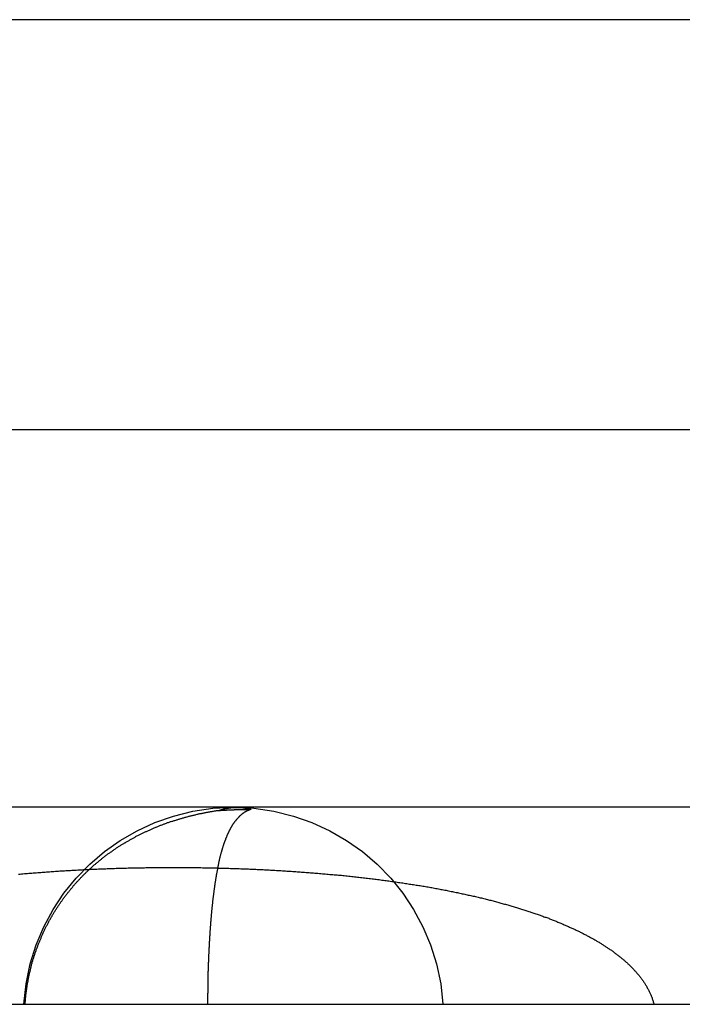
# Model space of a CAD drawing. Extents: x -1235 to 648, y -645 to 271.
# Drawn here: x -970 to -966, y 160 to 166 of the extents above; entities that cross this region are included whole.
import ezdxf

# ---------------------------------------------------------------- set-up
doc = ezdxf.new("R2010")
doc.units = 0
doc.header["$LTSCALE"] = 40
doc.linetypes.add('VERDECKT', pattern=[0.375, 0.25, -0.125])
doc.layers.get('0').update_dxf_attribs({"linetype": 'CONTINUOUS'})
doc.layers.add('STEMPEL', color=3, linetype='CONTINUOUS')

# ---------------------------------------------------------------- blocks, each defined once
blk = doc.blocks.new('A$C735535DD')
at = {"color": 1, "linetype": 'VERDECKT', "extrusion": (0, 1, -2e-16)}
for p, q in [((-968.2795, 163.5554), (-1034.3465, 163.5554)), ((-902.2037, 163.5554), (-968.2795, 163.5554)), ((-964.3655, 161.2554), (-973.8455, 161.2554)), ((-1020.2795, 160.0554), (-916.2795, 160.0554))]:
    blk.add_line(p, q, dxfattribs=at)
at = {"color": 3}
blk.add_polyline3d([(-965.765, 166.055, 0), (-965.838, 166.055, 0), (-965.911, 166.055, 0), (-965.984, 166.055, 0), (-966.057, 166.055, 0), (-966.13, 166.055, 0), (-966.203, 166.055, 0), (-966.276, 166.055, 0), (-966.349, 166.055, 0), (-966.422, 166.055, 0), (-966.495, 166.055, 0), (-966.568, 166.055, 0), (-966.641, 166.055, 0), (-966.714, 166.055, 0), (-966.787, 166.055, 0), (-966.86, 166.055, 0), (-966.933, 166.055, 0), (-967.006, 166.055, 0), (-967.079, 166.055, 0), (-967.152, 166.055, 0), (-967.225, 166.055, 0), (-967.298, 166.055, 0), (-967.371, 166.055, 0), (-967.444, 166.055, 0), (-967.517, 166.055, 0), (-967.59, 166.055, 0), (-967.663, 166.055, 0), (-967.736, 166.055, 0), (-967.809, 166.055, 0), (-967.882, 166.055, 0), (-967.955, 166.055, 0), (-968.028, 166.055, 0), (-968.101, 166.055, 0), (-968.174, 166.055, 0), (-968.247, 166.055, 0), (-968.32, 166.055, 0), (-968.393, 166.055, 0), (-968.466, 166.055, 0), (-968.54, 166.055, 0), (-968.613, 166.055, 0), (-968.686, 166.055, 0), (-968.759, 166.055, 0), (-968.832, 166.055, 0), (-968.905, 166.055, 0), (-968.978, 166.055, 0), (-969.051, 166.055, 0), (-969.124, 166.055, 0), (-969.197, 166.055, 0), (-969.27, 166.055, 0), (-969.343, 166.055, 0), (-969.416, 166.055, 0), (-969.49, 166.055, 0), (-969.563, 166.055, 0), (-969.636, 166.055, 0), (-969.709, 166.055, 0), (-969.782, 166.055, 0), (-969.855, 166.055, 0), (-969.928, 166.055, 0)], dxfattribs=at)
at = {"color": 1}
for points in [[(-969.831, 160.055, 0), (-969.831, 160.06, 0), (-969.83, 160.065, 0), (-969.83, 160.07, 0), (-969.829, 160.075, 0), (-969.829, 160.08, 0), (-969.829, 160.085, 0), (-969.828, 160.09, 0), (-969.828, 160.095, 0), (-969.827, 160.1, 0), (-969.827, 160.105, 0), (-969.826, 160.109, 0), (-969.826, 160.114, 0), (-969.825, 160.119, 0), (-969.824, 160.124, 0), (-969.824, 160.129, 0), (-969.823, 160.134, 0), (-969.823, 160.139, 0), (-969.822, 160.144, 0), (-969.821, 160.149, 0), (-969.821, 160.153, 0), (-969.82, 160.158, 0), (-969.819, 160.163, 0), (-969.818, 160.168, 0), (-969.818, 160.173, 0), (-969.817, 160.178, 0), (-969.816, 160.183, 0), (-969.815, 160.187, 0), (-969.814, 160.192, 0), (-969.813, 160.197, 0), (-969.812, 160.202, 0), (-969.812, 160.207, 0), (-969.811, 160.212, 0), (-969.81, 160.216, 0), (-969.809, 160.221, 0), (-969.808, 160.226, 0), (-969.807, 160.231, 0), (-969.806, 160.236, 0), (-969.805, 160.24, 0), (-969.804, 160.245, 0), (-969.802, 160.25, 0), (-969.801, 160.255, 0), (-969.8, 160.259, 0), (-969.799, 160.264, 0), (-969.798, 160.269, 0), (-969.797, 160.274, 0), (-969.796, 160.278, 0), (-969.794, 160.283, 0), (-969.793, 160.288, 0), (-969.792, 160.293, 0), (-969.791, 160.297, 0), (-969.789, 160.302, 0), (-969.788, 160.307, 0), (-969.787, 160.312, 0), (-969.785, 160.316, 0), (-969.784, 160.321, 0), (-969.783, 160.326, 0), (-969.781, 160.33, 0), (-969.78, 160.335, 0), (-969.778, 160.34, 0), (-969.777, 160.344, 0), (-969.775, 160.349, 0), (-969.774, 160.354, 0), (-969.772, 160.358, 0), (-969.771, 160.363, 0), (-969.769, 160.368, 0), (-969.768, 160.372, 0), (-969.766, 160.377, 0), (-969.764, 160.382, 0), (-969.763, 160.386, 0), (-969.761, 160.391, 0), (-969.76, 160.395, 0), (-969.758, 160.4, 0), (-969.756, 160.405, 0), (-969.754, 160.409, 0), (-969.753, 160.414, 0), (-969.751, 160.418, 0), (-969.749, 160.423, 0), (-969.747, 160.427, 0), (-969.746, 160.432, 0), (-969.744, 160.436, 0), (-969.742, 160.441, 0), (-969.74, 160.445, 0), (-969.738, 160.45, 0), (-969.736, 160.454, 0), (-969.734, 160.459, 0), (-969.733, 160.463, 0), (-969.731, 160.468, 0), (-969.729, 160.472, 0), (-969.727, 160.477, 0), (-969.725, 160.481, 0), (-969.723, 160.485, 0), (-969.721, 160.49, 0), (-969.719, 160.494, 0), (-969.717, 160.499, 0), (-969.715, 160.503, 0), (-969.712, 160.507, 0), (-969.71, 160.512, 0), (-969.708, 160.516, 0), (-969.706, 160.52, 0), (-969.704, 160.525, 0), (-969.702, 160.529, 0), (-969.7, 160.533, 0), (-969.697, 160.537, 0), (-969.695, 160.542, 0), (-969.693, 160.546, 0), (-969.691, 160.55, 0), (-969.689, 160.554, 0), (-969.686, 160.559, 0), (-969.684, 160.563, 0), (-969.682, 160.567, 0), (-969.679, 160.571, 0), (-969.677, 160.575, 0), (-969.675, 160.58, 0), (-969.672, 160.584, 0), (-969.67, 160.588, 0), (-969.667, 160.592, 0), (-969.665, 160.596, 0), (-969.663, 160.6, 0), (-969.66, 160.605, 0), (-969.658, 160.609, 0), (-969.655, 160.613, 0), (-969.653, 160.617, 0), (-969.65, 160.621, 0), (-969.648, 160.625, 0), (-969.645, 160.629, 0), (-969.643, 160.633, 0), (-969.64, 160.637, 0), (-969.638, 160.641, 0), (-969.635, 160.645, 0), (-969.632, 160.649, 0), (-969.63, 160.653, 0), (-969.627, 160.657, 0), (-969.624, 160.661, 0), (-969.622, 160.665, 0), (-969.619, 160.669, 0), (-969.616, 160.673, 0), (-969.614, 160.677, 0), (-969.611, 160.681, 0), (-969.608, 160.684, 0), (-969.605, 160.688, 0), (-969.603, 160.692, 0), (-969.6, 160.696, 0), (-969.597, 160.7, 0), (-969.594, 160.704, 0), (-969.591, 160.708, 0), (-969.589, 160.711, 0), (-969.586, 160.715, 0), (-969.583, 160.719, 0), (-969.58, 160.723, 0), (-969.577, 160.726, 0), (-969.574, 160.73, 0), (-969.571, 160.734, 0), (-969.568, 160.738, 0), (-969.565, 160.741, 0), (-969.562, 160.745, 0), (-969.559, 160.749, 0), (-969.556, 160.752, 0), (-969.553, 160.756, 0), (-969.55, 160.76, 0), (-969.547, 160.763, 0), (-969.544, 160.767, 0), (-969.541, 160.771, 0), (-969.538, 160.774, 0), (-969.535, 160.778, 0), (-969.532, 160.781, 0), (-969.529, 160.785, 0), (-969.526, 160.789, 0), (-969.523, 160.792, 0), (-969.519, 160.796, 0), (-969.516, 160.799, 0), (-969.513, 160.803, 0), (-969.51, 160.806, 0), (-969.507, 160.81, 0), (-969.504, 160.813, 0), (-969.5, 160.816, 0), (-969.497, 160.82, 0), (-969.494, 160.823, 0), (-969.491, 160.827, 0), (-969.487, 160.83, 0), (-969.484, 160.833, 0), (-969.481, 160.837, 0), (-969.478, 160.84, 0), (-969.474, 160.843, 0), (-969.471, 160.847, 0), (-969.468, 160.85, 0), (-969.464, 160.853, 0), (-969.461, 160.857, 0), (-969.458, 160.86, 0), (-969.454, 160.863, 0), (-969.451, 160.866, 0), (-969.447, 160.87, 0), (-969.444, 160.873, 0), (-969.441, 160.876, 0), (-969.437, 160.879, 0), (-969.434, 160.882, 0), (-969.43, 160.885, 0), (-969.427, 160.889, 0), (-969.423, 160.892, 0), (-969.42, 160.895, 0), (-969.416, 160.898, 0), (-969.413, 160.901, 0), (-969.409, 160.904, 0), (-969.406, 160.907, 0), (-969.402, 160.91, 0), (-969.399, 160.913, 0), (-969.395, 160.916, 0), (-969.392, 160.919, 0), (-969.388, 160.922, 0), (-969.384, 160.925, 0), (-969.381, 160.928, 0), (-969.377, 160.931, 0), (-969.374, 160.934, 0), (-969.37, 160.937, 0), (-969.366, 160.94, 0), (-969.363, 160.943, 0), (-969.359, 160.946, 0), (-969.355, 160.949, 0), (-969.352, 160.951, 0), (-969.348, 160.954, 0), (-969.344, 160.957, 0), (-969.341, 160.96, 0), (-969.337, 160.963, 0), (-969.333, 160.965, 0), (-969.33, 160.968, 0), (-969.326, 160.971, 0), (-969.322, 160.974, 0), (-969.318, 160.976, 0), (-969.315, 160.979, 0), (-969.311, 160.982, 0), (-969.307, 160.985, 0), (-969.303, 160.987, 0), (-969.299, 160.99, 0), (-969.296, 160.993, 0), (-969.292, 160.995, 0), (-969.288, 160.998, 0), (-969.284, 161, 0), (-969.28, 161.003, 0), (-969.276, 161.006, 0), (-969.273, 161.008, 0), (-969.269, 161.011, 0), (-969.265, 161.013, 0), (-969.261, 161.016, 0), (-969.257, 161.018, 0), (-969.253, 161.021, 0), (-969.249, 161.023, 0), (-969.245, 161.026, 0), (-969.241, 161.028, 0), (-969.237, 161.031, 0), (-969.233, 161.033, 0), (-969.229, 161.035, 0), (-969.225, 161.038, 0), (-969.221, 161.04, 0), (-969.217, 161.043, 0), (-969.213, 161.045, 0), (-969.209, 161.047, 0), (-969.205, 161.05, 0), (-969.201, 161.052, 0), (-969.197, 161.054, 0), (-969.193, 161.057, 0), (-969.189, 161.059, 0), (-969.185, 161.061, 0), (-969.181, 161.063, 0), (-969.177, 161.066, 0), (-969.173, 161.068, 0), (-969.169, 161.07, 0), (-969.165, 161.072, 0), (-969.161, 161.074, 0), (-969.157, 161.077, 0), (-969.153, 161.079, 0), (-969.149, 161.081, 0), (-969.144, 161.083, 0), (-969.14, 161.085, 0), (-969.136, 161.087, 0), (-969.132, 161.089, 0), (-969.128, 161.091, 0), (-969.124, 161.093, 0), (-969.12, 161.096, 0), (-969.115, 161.098, 0), (-969.111, 161.1, 0), (-969.107, 161.102, 0), (-969.103, 161.104, 0), (-969.099, 161.106, 0), (-969.095, 161.108, 0), (-969.09, 161.109, 0), (-969.086, 161.111, 0), (-969.082, 161.113, 0), (-969.078, 161.115, 0), (-969.073, 161.117, 0), (-969.069, 161.119, 0), (-969.065, 161.121, 0), (-969.061, 161.123, 0), (-969.057, 161.125, 0), (-969.052, 161.126, 0), (-969.048, 161.128, 0), (-969.044, 161.13, 0), (-969.039, 161.132, 0), (-969.035, 161.134, 0), (-969.031, 161.135, 0), (-969.027, 161.137, 0), (-969.022, 161.139, 0), (-969.018, 161.14, 0), (-969.014, 161.142, 0), (-969.009, 161.144, 0), (-969.005, 161.146, 0), (-969.001, 161.147, 0), (-968.996, 161.149, 0), (-968.992, 161.15, 0), (-968.988, 161.152, 0), (-968.983, 161.154, 0), (-968.979, 161.155, 0), (-968.975, 161.157, 0), (-968.97, 161.158, 0), (-968.966, 161.16, 0), (-968.962, 161.162, 0), (-968.957, 161.163, 0), (-968.953, 161.165, 0), (-968.948, 161.166, 0), (-968.944, 161.168, 0), (-968.94, 161.169, 0), (-968.935, 161.171, 0), (-968.931, 161.172, 0), (-968.926, 161.173, 0), (-968.922, 161.175, 0), (-968.918, 161.176, 0), (-968.913, 161.178, 0), (-968.909, 161.179, 0), (-968.904, 161.18, 0), (-968.9, 161.182, 0), (-968.895, 161.183, 0), (-968.891, 161.184, 0), (-968.887, 161.186, 0), (-968.882, 161.187, 0), (-968.878, 161.188, 0), (-968.873, 161.19, 0), (-968.869, 161.191, 0), (-968.864, 161.192, 0), (-968.86, 161.193, 0), (-968.855, 161.195, 0), (-968.851, 161.196, 0), (-968.846, 161.197, 0), (-968.842, 161.198, 0), (-968.837, 161.199, 0), (-968.833, 161.201, 0), (-968.828, 161.202, 0), (-968.824, 161.203, 0), (-968.819, 161.204, 0), (-968.815, 161.205, 0), (-968.81, 161.206, 0), (-968.806, 161.207, 0), (-968.801, 161.208, 0), (-968.797, 161.209, 0), (-968.792, 161.21, 0), (-968.788, 161.212, 0), (-968.783, 161.213, 0), (-968.778, 161.214, 0), (-968.774, 161.215, 0), (-968.769, 161.216, 0), (-968.765, 161.217, 0), (-968.76, 161.217, 0), (-968.756, 161.218, 0), (-968.751, 161.219, 0), (-968.746, 161.22, 0), (-968.742, 161.221, 0), (-968.737, 161.222, 0), (-968.733, 161.223, 0), (-968.728, 161.224, 0), (-968.723, 161.225, 0), (-968.719, 161.226, 0), (-968.714, 161.226, 0), (-968.71, 161.227, 0), (-968.705, 161.228, 0), (-968.7, 161.229, 0), (-968.696, 161.23, 0), (-968.691, 161.23, 0), (-968.687, 161.231, 0), (-968.682, 161.232, 0), (-968.677, 161.233, 0), (-968.673, 161.233, 0), (-968.668, 161.234, 0), (-968.664, 161.235, 0), (-968.659, 161.235, 0), (-968.654, 161.236, 0), (-968.65, 161.237, 0)], [(-968.454, 161.244, 0), (-968.455, 161.243, 0), (-968.457, 161.242, 0), (-968.458, 161.242, 0), (-968.46, 161.241, 0), (-968.461, 161.241, 0), (-968.463, 161.24, 0), (-968.464, 161.24, 0), (-968.465, 161.239, 0), (-968.467, 161.238, 0), (-968.468, 161.238, 0), (-968.47, 161.237, 0), (-968.471, 161.237, 0), (-968.472, 161.236, 0), (-968.474, 161.235, 0), (-968.475, 161.235, 0), (-968.477, 161.234, 0), (-968.478, 161.233, 0), (-968.479, 161.232, 0), (-968.481, 161.232, 0), (-968.482, 161.231, 0), (-968.483, 161.23, 0), (-968.485, 161.229, 0), (-968.486, 161.229, 0), (-968.487, 161.228, 0), (-968.489, 161.227, 0), (-968.49, 161.226, 0), (-968.491, 161.225, 0), (-968.493, 161.225, 0), (-968.494, 161.224, 0), (-968.495, 161.223, 0), (-968.497, 161.222, 0), (-968.498, 161.221, 0), (-968.499, 161.22, 0), (-968.501, 161.219, 0), (-968.502, 161.218, 0), (-968.503, 161.217, 0), (-968.505, 161.217, 0), (-968.506, 161.216, 0), (-968.507, 161.215, 0), (-968.508, 161.214, 0), (-968.51, 161.213, 0), (-968.511, 161.212, 0), (-968.512, 161.211, 0), (-968.514, 161.21, 0), (-968.515, 161.208, 0), (-968.516, 161.207, 0), (-968.517, 161.206, 0), (-968.519, 161.205, 0), (-968.52, 161.204, 0), (-968.521, 161.203, 0), (-968.522, 161.202, 0), (-968.523, 161.201, 0), (-968.525, 161.2, 0), (-968.526, 161.198, 0), (-968.527, 161.197, 0), (-968.528, 161.196, 0), (-968.53, 161.195, 0), (-968.531, 161.194, 0), (-968.532, 161.192, 0), (-968.533, 161.191, 0), (-968.534, 161.19, 0), (-968.535, 161.189, 0), (-968.537, 161.187, 0), (-968.538, 161.186, 0), (-968.539, 161.185, 0), (-968.54, 161.183, 0), (-968.541, 161.182, 0), (-968.542, 161.181, 0), (-968.544, 161.179, 0), (-968.545, 161.178, 0), (-968.546, 161.177, 0), (-968.547, 161.175, 0), (-968.548, 161.174, 0), (-968.549, 161.172, 0), (-968.55, 161.171, 0), (-968.552, 161.169, 0), (-968.553, 161.168, 0), (-968.554, 161.166, 0), (-968.555, 161.165, 0), (-968.556, 161.163, 0), (-968.557, 161.162, 0), (-968.558, 161.16, 0), (-968.559, 161.159, 0), (-968.56, 161.157, 0), (-968.561, 161.156, 0), (-968.563, 161.154, 0), (-968.564, 161.152, 0), (-968.565, 161.151, 0), (-968.566, 161.149, 0), (-968.567, 161.148, 0), (-968.568, 161.146, 0), (-968.569, 161.144, 0), (-968.57, 161.142, 0), (-968.571, 161.141, 0), (-968.572, 161.139, 0), (-968.573, 161.137, 0), (-968.574, 161.136, 0), (-968.575, 161.134, 0), (-968.576, 161.132, 0), (-968.577, 161.13, 0), (-968.578, 161.128, 0), (-968.579, 161.127, 0), (-968.58, 161.125, 0), (-968.581, 161.123, 0), (-968.582, 161.121, 0), (-968.583, 161.119, 0), (-968.584, 161.117, 0), (-968.585, 161.115, 0), (-968.586, 161.113, 0), (-968.587, 161.112, 0), (-968.588, 161.11, 0), (-968.589, 161.108, 0), (-968.59, 161.106, 0), (-968.591, 161.104, 0), (-968.592, 161.102, 0), (-968.593, 161.1, 0), (-968.594, 161.098, 0), (-968.595, 161.096, 0), (-968.596, 161.093, 0), (-968.597, 161.091, 0), (-968.598, 161.089, 0), (-968.599, 161.087, 0), (-968.6, 161.085, 0), (-968.601, 161.083, 0), (-968.601, 161.081, 0), (-968.602, 161.079, 0), (-968.603, 161.076, 0), (-968.604, 161.074, 0), (-968.605, 161.072, 0), (-968.606, 161.07, 0), (-968.607, 161.068, 0), (-968.608, 161.065, 0), (-968.609, 161.063, 0), (-968.61, 161.061, 0), (-968.61, 161.058, 0), (-968.611, 161.056, 0), (-968.612, 161.054, 0), (-968.613, 161.051, 0), (-968.614, 161.049, 0), (-968.615, 161.047, 0), (-968.616, 161.044, 0), (-968.617, 161.042, 0), (-968.617, 161.039, 0), (-968.618, 161.037, 0), (-968.619, 161.035, 0), (-968.62, 161.032, 0), (-968.621, 161.03, 0), (-968.622, 161.027, 0), (-968.622, 161.025, 0), (-968.623, 161.022, 0), (-968.624, 161.02, 0), (-968.625, 161.017, 0), (-968.626, 161.014, 0), (-968.626, 161.012, 0), (-968.627, 161.009, 0), (-968.628, 161.007, 0), (-968.629, 161.004, 0), (-968.63, 161.001, 0), (-968.63, 160.999, 0), (-968.631, 160.996, 0), (-968.632, 160.993, 0), (-968.633, 160.991, 0), (-968.634, 160.988, 0), (-968.634, 160.985, 0), (-968.635, 160.982, 0), (-968.636, 160.98, 0), (-968.637, 160.977, 0), (-968.637, 160.974, 0), (-968.638, 160.971, 0), (-968.639, 160.968, 0), (-968.64, 160.966, 0), (-968.64, 160.963, 0), (-968.641, 160.96, 0), (-968.642, 160.957, 0), (-968.643, 160.954, 0), (-968.643, 160.951, 0), (-968.644, 160.948, 0), (-968.645, 160.945, 0), (-968.645, 160.942, 0), (-968.646, 160.939, 0), (-968.647, 160.936, 0), (-968.648, 160.933, 0), (-968.648, 160.93, 0), (-968.649, 160.927, 0), (-968.65, 160.924, 0), (-968.65, 160.921, 0), (-968.651, 160.918, 0), (-968.652, 160.915, 0), (-968.652, 160.912, 0), (-968.653, 160.909, 0), (-968.654, 160.905, 0), (-968.654, 160.902, 0), (-968.655, 160.899, 0), (-968.656, 160.896, 0), (-968.656, 160.893, 0), (-968.657, 160.889, 0), (-968.658, 160.886, 0), (-968.658, 160.883, 0), (-968.659, 160.88, 0), (-968.659, 160.876, 0), (-968.66, 160.873, 0), (-968.661, 160.87, 0), (-968.661, 160.866, 0), (-968.662, 160.863, 0), (-968.663, 160.86, 0), (-968.663, 160.856, 0), (-968.664, 160.853, 0), (-968.664, 160.85, 0), (-968.665, 160.846, 0), (-968.666, 160.843, 0), (-968.666, 160.839, 0), (-968.667, 160.836, 0), (-968.667, 160.832, 0), (-968.668, 160.829, 0), (-968.669, 160.825, 0), (-968.669, 160.822, 0), (-968.67, 160.818, 0), (-968.67, 160.815, 0), (-968.671, 160.811, 0), (-968.671, 160.808, 0), (-968.672, 160.804, 0), (-968.673, 160.8, 0), (-968.673, 160.797, 0), (-968.674, 160.793, 0), (-968.674, 160.789, 0), (-968.675, 160.786, 0), (-968.675, 160.782, 0), (-968.676, 160.778, 0), (-968.676, 160.775, 0), (-968.677, 160.771, 0), (-968.677, 160.767, 0), (-968.678, 160.763, 0), (-968.678, 160.759, 0), (-968.679, 160.756, 0), (-968.679, 160.752, 0), (-968.68, 160.748, 0), (-968.68, 160.744, 0), (-968.681, 160.74, 0), (-968.681, 160.736, 0), (-968.682, 160.732, 0), (-968.682, 160.729, 0), (-968.683, 160.725, 0), (-968.683, 160.721, 0), (-968.684, 160.717, 0), (-968.684, 160.713, 0), (-968.685, 160.709, 0), (-968.685, 160.705, 0), (-968.686, 160.701, 0), (-968.686, 160.697, 0), (-968.687, 160.693, 0), (-968.687, 160.689, 0), (-968.688, 160.685, 0), (-968.688, 160.68, 0), (-968.688, 160.676, 0), (-968.689, 160.672, 0), (-968.689, 160.668, 0), (-968.69, 160.664, 0), (-968.69, 160.66, 0), (-968.691, 160.656, 0), (-968.691, 160.652, 0), (-968.692, 160.647, 0), (-968.692, 160.643, 0), (-968.692, 160.639, 0), (-968.693, 160.635, 0), (-968.693, 160.63, 0), (-968.694, 160.626, 0), (-968.694, 160.622, 0), (-968.694, 160.618, 0), (-968.695, 160.613, 0), (-968.695, 160.609, 0), (-968.696, 160.605, 0), (-968.696, 160.6, 0), (-968.696, 160.596, 0), (-968.697, 160.592, 0), (-968.697, 160.587, 0), (-968.697, 160.583, 0), (-968.698, 160.579, 0), (-968.698, 160.574, 0), (-968.699, 160.57, 0), (-968.699, 160.565, 0), (-968.699, 160.561, 0), (-968.7, 160.556, 0), (-968.7, 160.552, 0), (-968.7, 160.547, 0), (-968.701, 160.543, 0), (-968.701, 160.538, 0), (-968.701, 160.534, 0), (-968.702, 160.529, 0), (-968.702, 160.525, 0), (-968.702, 160.52, 0), (-968.703, 160.516, 0), (-968.703, 160.511, 0), (-968.703, 160.507, 0), (-968.704, 160.502, 0), (-968.704, 160.497, 0), (-968.704, 160.493, 0), (-968.704, 160.488, 0), (-968.705, 160.483, 0), (-968.705, 160.479, 0), (-968.705, 160.474, 0), (-968.706, 160.469, 0), (-968.706, 160.465, 0), (-968.706, 160.46, 0), (-968.707, 160.455, 0), (-968.707, 160.451, 0), (-968.707, 160.446, 0), (-968.707, 160.441, 0), (-968.708, 160.436, 0), (-968.708, 160.431, 0), (-968.708, 160.427, 0), (-968.708, 160.422, 0), (-968.709, 160.417, 0), (-968.709, 160.412, 0), (-968.709, 160.407, 0), (-968.709, 160.403, 0), (-968.71, 160.398, 0), (-968.71, 160.393, 0), (-968.71, 160.388, 0), (-968.71, 160.383, 0), (-968.711, 160.378, 0), (-968.711, 160.373, 0), (-968.711, 160.368, 0), (-968.711, 160.363, 0), (-968.712, 160.358, 0), (-968.712, 160.353, 0), (-968.712, 160.348, 0), (-968.712, 160.343, 0), (-968.712, 160.338, 0), (-968.713, 160.333, 0), (-968.713, 160.328, 0), (-968.713, 160.323, 0), (-968.713, 160.318, 0), (-968.713, 160.313, 0), (-968.714, 160.308, 0), (-968.714, 160.303, 0), (-968.714, 160.298, 0), (-968.714, 160.293, 0), (-968.714, 160.288, 0), (-968.715, 160.283, 0), (-968.715, 160.278, 0), (-968.715, 160.273, 0), (-968.715, 160.268, 0), (-968.715, 160.263, 0), (-968.715, 160.258, 0), (-968.716, 160.253, 0), (-968.716, 160.248, 0), (-968.716, 160.243, 0), (-968.716, 160.237, 0), (-968.716, 160.232, 0), (-968.716, 160.227, 0), (-968.716, 160.222, 0), (-968.717, 160.217, 0), (-968.717, 160.212, 0), (-968.717, 160.207, 0), (-968.717, 160.202, 0), (-968.717, 160.196, 0), (-968.717, 160.191, 0), (-968.717, 160.186, 0), (-968.717, 160.181, 0), (-968.718, 160.176, 0), (-968.718, 160.171, 0), (-968.718, 160.165, 0), (-968.718, 160.16, 0), (-968.718, 160.155, 0), (-968.718, 160.15, 0), (-968.718, 160.145, 0), (-968.718, 160.139, 0), (-968.718, 160.134, 0), (-968.718, 160.129, 0), (-968.718, 160.124, 0), (-968.719, 160.118, 0), (-968.719, 160.113, 0), (-968.719, 160.108, 0), (-968.719, 160.103, 0), (-968.719, 160.098, 0), (-968.719, 160.092, 0), (-968.719, 160.087, 0), (-968.719, 160.082, 0), (-968.719, 160.076, 0), (-968.719, 160.071, 0), (-968.719, 160.066, 0), (-968.719, 160.061, 0), (-968.719, 160.055, 0)], [(-968.65, 161.237, 0), (-968.649, 161.237, 0), (-968.648, 161.237, 0), (-968.646, 161.237, 0), (-968.645, 161.237, 0), (-968.644, 161.237, 0), (-968.643, 161.237, 0), (-968.642, 161.237, 0), (-968.641, 161.237, 0), (-968.64, 161.237, 0), (-968.639, 161.238, 0), (-968.638, 161.238, 0), (-968.637, 161.238, 0), (-968.636, 161.238, 0), (-968.635, 161.238, 0), (-968.634, 161.238, 0), (-968.633, 161.238, 0), (-968.632, 161.238, 0), (-968.631, 161.238, 0), (-968.63, 161.238, 0), (-968.629, 161.238, 0), (-968.628, 161.238, 0), (-968.627, 161.238, 0), (-968.626, 161.238, 0), (-968.624, 161.238, 0), (-968.623, 161.238, 0), (-968.622, 161.238, 0), (-968.621, 161.239, 0), (-968.62, 161.239, 0), (-968.619, 161.239, 0), (-968.618, 161.239, 0), (-968.617, 161.239, 0), (-968.616, 161.239, 0), (-968.615, 161.239, 0), (-968.614, 161.239, 0), (-968.613, 161.239, 0), (-968.612, 161.239, 0), (-968.611, 161.239, 0), (-968.61, 161.239, 0), (-968.609, 161.239, 0), (-968.608, 161.239, 0), (-968.607, 161.239, 0), (-968.606, 161.239, 0), (-968.605, 161.239, 0), (-968.604, 161.239, 0), (-968.603, 161.24, 0), (-968.602, 161.24, 0), (-968.601, 161.24, 0), (-968.599, 161.24, 0), (-968.598, 161.24, 0), (-968.597, 161.24, 0), (-968.596, 161.24, 0), (-968.595, 161.24, 0), (-968.594, 161.24, 0), (-968.593, 161.24, 0), (-968.592, 161.24, 0), (-968.591, 161.24, 0), (-968.59, 161.24, 0), (-968.589, 161.24, 0), (-968.588, 161.24, 0), (-968.587, 161.24, 0), (-968.586, 161.24, 0), (-968.585, 161.24, 0), (-968.584, 161.24, 0), (-968.583, 161.24, 0), (-968.582, 161.24, 0), (-968.581, 161.241, 0), (-968.58, 161.241, 0), (-968.579, 161.241, 0), (-968.578, 161.241, 0), (-968.577, 161.241, 0), (-968.576, 161.241, 0), (-968.575, 161.241, 0), (-968.574, 161.241, 0), (-968.573, 161.241, 0), (-968.572, 161.241, 0), (-968.57, 161.241, 0), (-968.569, 161.241, 0), (-968.568, 161.241, 0), (-968.567, 161.241, 0), (-968.566, 161.241, 0), (-968.565, 161.241, 0), (-968.564, 161.241, 0), (-968.563, 161.241, 0), (-968.562, 161.241, 0), (-968.561, 161.241, 0), (-968.56, 161.241, 0), (-968.559, 161.241, 0), (-968.558, 161.241, 0), (-968.557, 161.241, 0), (-968.556, 161.241, 0), (-968.555, 161.242, 0), (-968.554, 161.242, 0), (-968.553, 161.242, 0), (-968.552, 161.242, 0), (-968.551, 161.242, 0), (-968.55, 161.242, 0), (-968.549, 161.242, 0), (-968.548, 161.242, 0), (-968.547, 161.242, 0), (-968.546, 161.242, 0), (-968.545, 161.242, 0), (-968.544, 161.242, 0), (-968.543, 161.242, 0), (-968.542, 161.242, 0), (-968.541, 161.242, 0), (-968.54, 161.242, 0), (-968.539, 161.242, 0), (-968.538, 161.242, 0), (-968.537, 161.242, 0), (-968.536, 161.242, 0), (-968.535, 161.242, 0), (-968.534, 161.242, 0), (-968.533, 161.242, 0), (-968.531, 161.242, 0), (-968.53, 161.242, 0), (-968.529, 161.242, 0), (-968.528, 161.242, 0), (-968.527, 161.242, 0), (-968.526, 161.242, 0), (-968.525, 161.242, 0), (-968.524, 161.242, 0), (-968.523, 161.242, 0), (-968.522, 161.242, 0), (-968.521, 161.242, 0), (-968.52, 161.243, 0), (-968.519, 161.243, 0), (-968.518, 161.243, 0), (-968.517, 161.243, 0), (-968.516, 161.243, 0), (-968.515, 161.243, 0), (-968.514, 161.243, 0), (-968.513, 161.243, 0), (-968.512, 161.243, 0), (-968.511, 161.243, 0), (-968.51, 161.243, 0), (-968.509, 161.243, 0), (-968.508, 161.243, 0), (-968.507, 161.243, 0), (-968.506, 161.243, 0), (-968.505, 161.243, 0), (-968.504, 161.243, 0), (-968.503, 161.243, 0), (-968.502, 161.243, 0), (-968.501, 161.243, 0), (-968.5, 161.243, 0), (-968.499, 161.243, 0), (-968.498, 161.243, 0), (-968.497, 161.243, 0), (-968.496, 161.243, 0), (-968.495, 161.243, 0), (-968.494, 161.243, 0), (-968.493, 161.243, 0), (-968.492, 161.243, 0), (-968.491, 161.243, 0), (-968.49, 161.243, 0), (-968.489, 161.243, 0), (-968.488, 161.243, 0), (-968.487, 161.243, 0), (-968.486, 161.243, 0), (-968.485, 161.243, 0), (-968.484, 161.243, 0), (-968.483, 161.243, 0), (-968.482, 161.243, 0), (-968.481, 161.243, 0), (-968.48, 161.243, 0), (-968.479, 161.243, 0), (-968.478, 161.243, 0), (-968.477, 161.243, 0), (-968.476, 161.243, 0), (-968.475, 161.243, 0), (-968.474, 161.243, 0), (-968.473, 161.243, 0), (-968.472, 161.243, 0), (-968.471, 161.243, 0), (-968.47, 161.243, 0), (-968.469, 161.243, 0), (-968.468, 161.243, 0), (-968.467, 161.243, 0), (-968.466, 161.243, 0), (-968.465, 161.243, 0), (-968.464, 161.243, 0), (-968.463, 161.243, 0), (-968.462, 161.243, 0), (-968.461, 161.243, 0), (-968.46, 161.243, 0), (-968.459, 161.243, 0), (-968.458, 161.244, 0), (-968.457, 161.244, 0), (-968.456, 161.244, 0), (-968.455, 161.244, 0), (-968.454, 161.244, 0)], [(-969.871, 160.848, 0), (-969.862, 160.849, 0), (-969.853, 160.85, 0), (-969.844, 160.851, 0), (-969.835, 160.852, 0), (-969.826, 160.852, 0), (-969.817, 160.853, 0), (-969.808, 160.854, 0), (-969.799, 160.855, 0), (-969.79, 160.855, 0), (-969.781, 160.856, 0), (-969.772, 160.857, 0), (-969.763, 160.857, 0), (-969.754, 160.858, 0), (-969.745, 160.859, 0), (-969.736, 160.859, 0), (-969.727, 160.86, 0), (-969.718, 160.861, 0), (-969.709, 160.861, 0), (-969.7, 160.862, 0), (-969.691, 160.863, 0), (-969.682, 160.863, 0), (-969.673, 160.864, 0), (-969.664, 160.865, 0), (-969.655, 160.865, 0), (-969.646, 160.866, 0), (-969.637, 160.866, 0), (-969.628, 160.867, 0), (-969.619, 160.868, 0), (-969.61, 160.868, 0), (-969.6, 160.869, 0), (-969.591, 160.869, 0), (-969.582, 160.87, 0), (-969.573, 160.87, 0), (-969.564, 160.871, 0), (-969.555, 160.871, 0), (-969.546, 160.872, 0), (-969.537, 160.872, 0), (-969.528, 160.873, 0), (-969.519, 160.873, 0), (-969.51, 160.874, 0), (-969.501, 160.874, 0), (-969.492, 160.875, 0), (-969.483, 160.875, 0), (-969.474, 160.876, 0), (-969.465, 160.876, 0), (-969.456, 160.876, 0), (-969.447, 160.877, 0), (-969.438, 160.877, 0), (-969.429, 160.878, 0), (-969.42, 160.878, 0), (-969.411, 160.879, 0), (-969.402, 160.879, 0), (-969.393, 160.879, 0), (-969.384, 160.88, 0), (-969.375, 160.88, 0), (-969.366, 160.88, 0), (-969.357, 160.881, 0), (-969.348, 160.881, 0), (-969.339, 160.881, 0), (-969.33, 160.882, 0), (-969.321, 160.882, 0), (-969.312, 160.882, 0), (-969.303, 160.883, 0), (-969.294, 160.883, 0), (-969.285, 160.883, 0), (-969.276, 160.884, 0), (-969.267, 160.884, 0), (-969.258, 160.884, 0), (-969.249, 160.884, 0), (-969.24, 160.885, 0), (-969.23, 160.885, 0), (-969.221, 160.885, 0), (-969.212, 160.885, 0), (-969.203, 160.886, 0), (-969.194, 160.886, 0), (-969.185, 160.886, 0), (-969.176, 160.886, 0), (-969.167, 160.886, 0), (-969.158, 160.887, 0), (-969.149, 160.887, 0), (-969.14, 160.887, 0), (-969.131, 160.887, 0), (-969.122, 160.887, 0), (-969.113, 160.887, 0), (-969.104, 160.887, 0), (-969.095, 160.888, 0), (-969.086, 160.888, 0), (-969.077, 160.888, 0), (-969.067, 160.888, 0), (-969.058, 160.888, 0), (-969.049, 160.888, 0), (-969.04, 160.888, 0), (-969.031, 160.888, 0), (-969.022, 160.888, 0), (-969.013, 160.889, 0), (-969.004, 160.889, 0), (-968.995, 160.889, 0), (-968.986, 160.889, 0), (-968.977, 160.889, 0), (-968.968, 160.889, 0), (-968.959, 160.889, 0), (-968.95, 160.889, 0), (-968.941, 160.889, 0), (-968.931, 160.889, 0), (-968.922, 160.889, 0), (-968.913, 160.889, 0), (-968.904, 160.889, 0), (-968.895, 160.889, 0), (-968.886, 160.889, 0), (-968.877, 160.889, 0), (-968.868, 160.889, 0), (-968.859, 160.889, 0), (-968.85, 160.889, 0), (-968.841, 160.888, 0), (-968.832, 160.888, 0), (-968.823, 160.888, 0), (-968.814, 160.888, 0), (-968.805, 160.888, 0), (-968.796, 160.888, 0), (-968.787, 160.888, 0), (-968.778, 160.888, 0), (-968.768, 160.888, 0), (-968.759, 160.888, 0), (-968.75, 160.887, 0), (-968.741, 160.887, 0), (-968.732, 160.887, 0), (-968.723, 160.887, 0), (-968.714, 160.887, 0), (-968.705, 160.887, 0), (-968.696, 160.886, 0), (-968.687, 160.886, 0), (-968.678, 160.886, 0), (-968.669, 160.886, 0), (-968.66, 160.886, 0), (-968.651, 160.885, 0), (-968.642, 160.885, 0), (-968.633, 160.885, 0), (-968.624, 160.885, 0), (-968.615, 160.885, 0), (-968.606, 160.884, 0), (-968.597, 160.884, 0), (-968.588, 160.884, 0), (-968.579, 160.883, 0), (-968.57, 160.883, 0), (-968.561, 160.883, 0), (-968.552, 160.883, 0), (-968.543, 160.882, 0), (-968.534, 160.882, 0), (-968.525, 160.882, 0), (-968.516, 160.881, 0), (-968.506, 160.881, 0), (-968.497, 160.881, 0), (-968.488, 160.88, 0), (-968.479, 160.88, 0), (-968.47, 160.88, 0), (-968.461, 160.879, 0), (-968.452, 160.879, 0), (-968.443, 160.878, 0), (-968.434, 160.878, 0), (-968.425, 160.878, 0), (-968.416, 160.877, 0), (-968.407, 160.877, 0), (-968.398, 160.876, 0), (-968.389, 160.876, 0), (-968.38, 160.876, 0), (-968.371, 160.875, 0), (-968.362, 160.875, 0), (-968.353, 160.874, 0), (-968.344, 160.874, 0), (-968.335, 160.873, 0), (-968.326, 160.873, 0), (-968.317, 160.872, 0), (-968.308, 160.872, 0), (-968.299, 160.871, 0), (-968.29, 160.871, 0), (-968.281, 160.87, 0), (-968.271, 160.87, 0), (-968.262, 160.869, 0), (-968.253, 160.869, 0), (-968.244, 160.868, 0), (-968.235, 160.867, 0), (-968.226, 160.867, 0), (-968.217, 160.866, 0), (-968.208, 160.866, 0), (-968.199, 160.865, 0), (-968.19, 160.865, 0), (-968.181, 160.864, 0), (-968.172, 160.863, 0), (-968.163, 160.863, 0), (-968.154, 160.862, 0), (-968.145, 160.861, 0), (-968.136, 160.861, 0), (-968.127, 160.86, 0), (-968.118, 160.859, 0), (-968.109, 160.859, 0), (-968.1, 160.858, 0), (-968.091, 160.857, 0), (-968.082, 160.857, 0), (-968.073, 160.856, 0), (-968.064, 160.855, 0), (-968.055, 160.854, 0), (-968.046, 160.854, 0), (-968.037, 160.853, 0), (-968.028, 160.852, 0), (-968.019, 160.851, 0), (-968.01, 160.851, 0), (-968.001, 160.85, 0), (-967.992, 160.849, 0), (-967.983, 160.848, 0), (-967.974, 160.847, 0), (-967.965, 160.847, 0), (-967.956, 160.846, 0), (-967.947, 160.845, 0), (-967.938, 160.844, 0), (-967.929, 160.843, 0), (-967.92, 160.842, 0), (-967.912, 160.841, 0), (-967.903, 160.841, 0), (-967.894, 160.84, 0), (-967.885, 160.839, 0), (-967.876, 160.838, 0), (-967.867, 160.837, 0), (-967.858, 160.836, 0), (-967.849, 160.835, 0), (-967.84, 160.834, 0), (-967.831, 160.833, 0), (-967.822, 160.832, 0), (-967.813, 160.831, 0), (-967.804, 160.83, 0), (-967.796, 160.829, 0), (-967.787, 160.828, 0), (-967.778, 160.827, 0), (-967.769, 160.826, 0), (-967.76, 160.825, 0), (-967.751, 160.824, 0), (-967.743, 160.823, 0), (-967.734, 160.822, 0), (-967.725, 160.821, 0), (-967.716, 160.82, 0), (-967.708, 160.819, 0), (-967.699, 160.818, 0), (-967.69, 160.817, 0), (-967.682, 160.816, 0), (-967.673, 160.815, 0), (-967.665, 160.813, 0), (-967.656, 160.812, 0), (-967.647, 160.811, 0), (-967.639, 160.81, 0), (-967.63, 160.809, 0), (-967.622, 160.808, 0), (-967.613, 160.807, 0), (-967.605, 160.805, 0), (-967.596, 160.804, 0), (-967.588, 160.803, 0), (-967.579, 160.802, 0), (-967.571, 160.801, 0), (-967.563, 160.8, 0), (-967.554, 160.798, 0), (-967.546, 160.797, 0), (-967.537, 160.796, 0), (-967.529, 160.795, 0), (-967.521, 160.793, 0), (-967.513, 160.792, 0), (-967.504, 160.791, 0), (-967.496, 160.79, 0), (-967.488, 160.788, 0), (-967.48, 160.787, 0), (-967.471, 160.786, 0), (-967.463, 160.785, 0), (-967.455, 160.783, 0), (-967.447, 160.782, 0), (-967.439, 160.781, 0), (-967.431, 160.779, 0), (-967.423, 160.778, 0), (-967.414, 160.777, 0), (-967.406, 160.775, 0), (-967.398, 160.774, 0), (-967.39, 160.772, 0), (-967.382, 160.771, 0), (-967.374, 160.77, 0), (-967.366, 160.768, 0), (-967.358, 160.767, 0), (-967.351, 160.766, 0), (-967.343, 160.764, 0), (-967.335, 160.763, 0), (-967.327, 160.761, 0), (-967.319, 160.76, 0), (-967.311, 160.758, 0), (-967.303, 160.757, 0), (-967.296, 160.755, 0), (-967.288, 160.754, 0), (-967.28, 160.753, 0), (-967.272, 160.751, 0), (-967.265, 160.75, 0), (-967.257, 160.748, 0), (-967.249, 160.747, 0), (-967.242, 160.745, 0), (-967.234, 160.743, 0), (-967.226, 160.742, 0), (-967.219, 160.74, 0), (-967.211, 160.739, 0), (-967.203, 160.737, 0), (-967.196, 160.736, 0), (-967.188, 160.734, 0), (-967.181, 160.733, 0), (-967.173, 160.731, 0), (-967.166, 160.729, 0), (-967.158, 160.728, 0), (-967.151, 160.726, 0), (-967.144, 160.725, 0), (-967.136, 160.723, 0), (-967.129, 160.721, 0), (-967.121, 160.72, 0), (-967.114, 160.718, 0), (-967.107, 160.716, 0), (-967.099, 160.715, 0), (-967.092, 160.713, 0), (-967.085, 160.711, 0), (-967.078, 160.71, 0), (-967.07, 160.708, 0), (-967.063, 160.706, 0), (-967.056, 160.704, 0), (-967.049, 160.703, 0), (-967.042, 160.701, 0), (-967.035, 160.699, 0), (-967.027, 160.697, 0), (-967.02, 160.696, 0), (-967.013, 160.694, 0), (-967.006, 160.692, 0), (-966.999, 160.69, 0), (-966.992, 160.689, 0), (-966.985, 160.687, 0), (-966.978, 160.685, 0), (-966.971, 160.683, 0), (-966.964, 160.681, 0), (-966.957, 160.68, 0), (-966.95, 160.678, 0), (-966.944, 160.676, 0), (-966.937, 160.674, 0), (-966.93, 160.672, 0), (-966.923, 160.67, 0), (-966.916, 160.668, 0), (-966.909, 160.666, 0), (-966.903, 160.665, 0), (-966.896, 160.663, 0), (-966.889, 160.661, 0), (-966.882, 160.659, 0), (-966.876, 160.657, 0), (-966.869, 160.655, 0), (-966.863, 160.653, 0), (-966.856, 160.651, 0), (-966.849, 160.649, 0), (-966.843, 160.647, 0), (-966.836, 160.645, 0), (-966.83, 160.643, 0), (-966.823, 160.641, 0), (-966.817, 160.639, 0), (-966.81, 160.637, 0), (-966.804, 160.635, 0), (-966.798, 160.633, 0), (-966.791, 160.631, 0), (-966.785, 160.629, 0), (-966.778, 160.627, 0), (-966.772, 160.625, 0), (-966.766, 160.623, 0), (-966.76, 160.621, 0), (-966.753, 160.619, 0), (-966.747, 160.617, 0), (-966.741, 160.615, 0), (-966.735, 160.613, 0), (-966.729, 160.611, 0), (-966.723, 160.609, 0), (-966.717, 160.606, 0), (-966.71, 160.604, 0), (-966.704, 160.602, 0), (-966.698, 160.6, 0), (-966.692, 160.598, 0), (-966.686, 160.596, 0), (-966.68, 160.594, 0), (-966.675, 160.592, 0), (-966.669, 160.589, 0), (-966.663, 160.587, 0), (-966.657, 160.585, 0), (-966.651, 160.583, 0), (-966.645, 160.581, 0), (-966.639, 160.579, 0), (-966.634, 160.576, 0), (-966.628, 160.574, 0), (-966.622, 160.572, 0), (-966.617, 160.57, 0), (-966.611, 160.568, 0), (-966.605, 160.565, 0), (-966.6, 160.563, 0), (-966.594, 160.561, 0), (-966.589, 160.559, 0), (-966.583, 160.556, 0), (-966.577, 160.554, 0), (-966.572, 160.552, 0), (-966.566, 160.549, 0), (-966.561, 160.547, 0), (-966.556, 160.545, 0), (-966.55, 160.543, 0), (-966.545, 160.54, 0), (-966.539, 160.538, 0), (-966.534, 160.536, 0), (-966.529, 160.533, 0), (-966.524, 160.531, 0), (-966.518, 160.529, 0), (-966.513, 160.526, 0), (-966.508, 160.524, 0), (-966.503, 160.522, 0), (-966.497, 160.519, 0), (-966.492, 160.517, 0), (-966.487, 160.515, 0), (-966.482, 160.512, 0), (-966.477, 160.51, 0), (-966.472, 160.507, 0), (-966.467, 160.505, 0), (-966.462, 160.503, 0), (-966.457, 160.5, 0), (-966.452, 160.498, 0), (-966.447, 160.495, 0), (-966.442, 160.493, 0), (-966.437, 160.49, 0), (-966.433, 160.488, 0), (-966.428, 160.486, 0), (-966.423, 160.483, 0), (-966.418, 160.481, 0), (-966.413, 160.478, 0), (-966.409, 160.476, 0), (-966.404, 160.473, 0), (-966.399, 160.471, 0), (-966.395, 160.468, 0), (-966.39, 160.466, 0), (-966.385, 160.463, 0), (-966.381, 160.461, 0), (-966.376, 160.458, 0), (-966.372, 160.456, 0), (-966.367, 160.453, 0), (-966.363, 160.451, 0), (-966.358, 160.448, 0), (-966.354, 160.445, 0), (-966.35, 160.443, 0), (-966.345, 160.44, 0), (-966.341, 160.438, 0), (-966.337, 160.435, 0), (-966.332, 160.433, 0), (-966.328, 160.43, 0), (-966.324, 160.427, 0), (-966.319, 160.425, 0), (-966.315, 160.422, 0), (-966.311, 160.42, 0), (-966.307, 160.417, 0), (-966.303, 160.414, 0), (-966.299, 160.412, 0), (-966.294, 160.409, 0), (-966.29, 160.406, 0), (-966.286, 160.404, 0), (-966.282, 160.401, 0), (-966.278, 160.398, 0), (-966.274, 160.395, 0), (-966.27, 160.393, 0), (-966.266, 160.39, 0), (-966.261, 160.387, 0), (-966.257, 160.384, 0), (-966.253, 160.381, 0), (-966.249, 160.378, 0), (-966.245, 160.375, 0), (-966.241, 160.372, 0), (-966.237, 160.369, 0), (-966.233, 160.366, 0), (-966.229, 160.363, 0), (-966.225, 160.36, 0), (-966.221, 160.357, 0), (-966.217, 160.354, 0), (-966.213, 160.351, 0), (-966.209, 160.348, 0), (-966.205, 160.345, 0), (-966.201, 160.342, 0), (-966.197, 160.339, 0), (-966.194, 160.335, 0), (-966.19, 160.332, 0), (-966.186, 160.329, 0), (-966.182, 160.326, 0), (-966.178, 160.322, 0), (-966.174, 160.319, 0), (-966.171, 160.316, 0), (-966.167, 160.312, 0), (-966.163, 160.309, 0), (-966.159, 160.306, 0), (-966.156, 160.302, 0), (-966.152, 160.299, 0), (-966.148, 160.295, 0), (-966.145, 160.292, 0), (-966.141, 160.288, 0), (-966.138, 160.285, 0), (-966.134, 160.281, 0), (-966.131, 160.278, 0), (-966.127, 160.274, 0), (-966.124, 160.271, 0), (-966.12, 160.267, 0), (-966.117, 160.263, 0), (-966.114, 160.26, 0), (-966.11, 160.256, 0), (-966.107, 160.252, 0), (-966.104, 160.249, 0), (-966.101, 160.245, 0), (-966.097, 160.241, 0), (-966.094, 160.237, 0), (-966.091, 160.234, 0), (-966.088, 160.23, 0), (-966.085, 160.226, 0), (-966.082, 160.222, 0), (-966.079, 160.218, 0), (-966.076, 160.214, 0), (-966.073, 160.21, 0), (-966.07, 160.206, 0), (-966.067, 160.202, 0), (-966.064, 160.198, 0), (-966.061, 160.194, 0), (-966.059, 160.19, 0), (-966.056, 160.186, 0), (-966.053, 160.182, 0), (-966.051, 160.178, 0), (-966.048, 160.173, 0), (-966.045, 160.169, 0), (-966.043, 160.165, 0), (-966.04, 160.161, 0), (-966.038, 160.156, 0), (-966.036, 160.152, 0), (-966.033, 160.148, 0), (-966.031, 160.143, 0), (-966.029, 160.139, 0), (-966.026, 160.134, 0), (-966.024, 160.13, 0), (-966.022, 160.125, 0), (-966.02, 160.121, 0), (-966.018, 160.116, 0), (-966.016, 160.112, 0), (-966.014, 160.107, 0), (-966.013, 160.103, 0), (-966.011, 160.098, 0), (-966.009, 160.093, 0), (-966.008, 160.089, 0), (-966.006, 160.084, 0), (-966.004, 160.079, 0), (-966.003, 160.074, 0), (-966.002, 160.07, 0), (-966, 160.065, 0), (-965.999, 160.06, 0), (-965.998, 160.055, 0)]]:
    blk.add_polyline3d(points, dxfattribs=at)
at = {"color": 1, "linetype": 'VERDECKT'}
blk.add_polyline3d([(-968.65, 161.237, 0), (-968.648, 161.237, 0), (-968.647, 161.238, 0), (-968.645, 161.238, 0), (-968.644, 161.239, 0), (-968.642, 161.239, 0), (-968.641, 161.24, 0), (-968.639, 161.24, 0), (-968.637, 161.241, 0), (-968.636, 161.241, 0), (-968.634, 161.242, 0), (-968.633, 161.242, 0), (-968.631, 161.243, 0), (-968.63, 161.243, 0), (-968.628, 161.243, 0), (-968.627, 161.244, 0), (-968.625, 161.244, 0), (-968.624, 161.245, 0), (-968.622, 161.245, 0), (-968.621, 161.245, 0), (-968.619, 161.246, 0), (-968.618, 161.246, 0), (-968.616, 161.247, 0), (-968.615, 161.247, 0), (-968.613, 161.247, 0), (-968.612, 161.248, 0), (-968.61, 161.248, 0), (-968.609, 161.248, 0), (-968.607, 161.249, 0), (-968.606, 161.249, 0), (-968.604, 161.249, 0), (-968.602, 161.25, 0), (-968.601, 161.25, 0), (-968.599, 161.25, 0), (-968.598, 161.25, 0), (-968.596, 161.251, 0), (-968.595, 161.251, 0), (-968.593, 161.251, 0), (-968.592, 161.251, 0), (-968.59, 161.252, 0), (-968.589, 161.252, 0), (-968.587, 161.252, 0), (-968.586, 161.252, 0), (-968.584, 161.253, 0), (-968.583, 161.253, 0), (-968.581, 161.253, 0), (-968.579, 161.253, 0), (-968.578, 161.253, 0), (-968.576, 161.253, 0), (-968.575, 161.254, 0), (-968.573, 161.254, 0), (-968.572, 161.254, 0), (-968.57, 161.254, 0), (-968.569, 161.254, 0), (-968.567, 161.254, 0), (-968.566, 161.254, 0), (-968.564, 161.255, 0), (-968.563, 161.255, 0), (-968.561, 161.255, 0), (-968.56, 161.255, 0), (-968.558, 161.255, 0), (-968.556, 161.255, 0), (-968.555, 161.255, 0), (-968.553, 161.255, 0), (-968.552, 161.255, 0), (-968.55, 161.255, 0), (-968.549, 161.255, 0), (-968.547, 161.255, 0), (-968.546, 161.255, 0), (-968.544, 161.255, 0), (-968.543, 161.255, 0), (-968.541, 161.255, 0), (-968.54, 161.255, 0), (-968.538, 161.255, 0), (-968.537, 161.255, 0), (-968.535, 161.255, 0), (-968.533, 161.255, 0), (-968.532, 161.255, 0), (-968.53, 161.255, 0), (-968.529, 161.255, 0), (-968.527, 161.255, 0), (-968.526, 161.255, 0), (-968.524, 161.255, 0), (-968.523, 161.255, 0), (-968.521, 161.255, 0), (-968.52, 161.255, 0), (-968.518, 161.255, 0), (-968.517, 161.255, 0), (-968.515, 161.254, 0), (-968.514, 161.254, 0), (-968.512, 161.254, 0), (-968.51, 161.254, 0), (-968.509, 161.254, 0), (-968.507, 161.254, 0), (-968.506, 161.254, 0), (-968.504, 161.253, 0), (-968.503, 161.253, 0), (-968.501, 161.253, 0), (-968.5, 161.253, 0), (-968.498, 161.253, 0), (-968.497, 161.252, 0), (-968.495, 161.252, 0), (-968.494, 161.252, 0), (-968.492, 161.252, 0), (-968.491, 161.251, 0), (-968.489, 161.251, 0), (-968.487, 161.251, 0), (-968.486, 161.251, 0), (-968.484, 161.25, 0), (-968.483, 161.25, 0), (-968.481, 161.25, 0), (-968.48, 161.25, 0), (-968.478, 161.249, 0), (-968.477, 161.249, 0), (-968.475, 161.249, 0), (-968.474, 161.248, 0), (-968.472, 161.248, 0), (-968.471, 161.248, 0), (-968.469, 161.247, 0), (-968.468, 161.247, 0), (-968.466, 161.247, 0), (-968.465, 161.246, 0), (-968.463, 161.246, 0), (-968.461, 161.246, 0), (-968.46, 161.245, 0), (-968.458, 161.245, 0), (-968.457, 161.244, 0), (-968.455, 161.244, 0), (-968.454, 161.244, 0)], dxfattribs=at)
at = {"color": 1, "linetype": 'VERDECKT', "extrusion": (0, -2e-16, -1)}
blk.add_arc((968.561, 159.9754), 1.28, 3.58332, 176.41668, dxfattribs=at)

msp = doc.modelspace()

# ---------------------------------------------------------------- block references
at = {"layer": 'STEMPEL'}
msp.add_blockref('A$C735535DD', (0, 0), dxfattribs=at)

doc.saveas('drawing.dxf')
